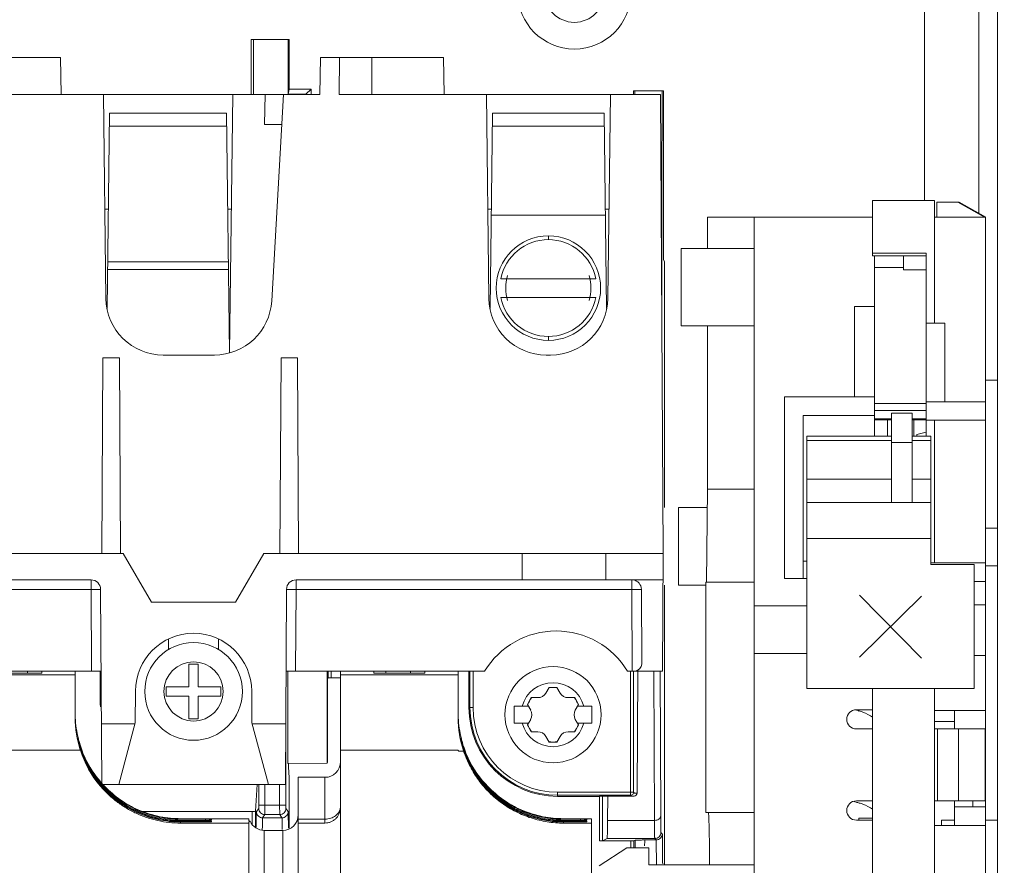
# Model space of a CAD drawing. Units: inches. Extents: x 0 to 213, y 0 to 50.
# Drawn here: x 107 to 111, y 29 to 32 of the extents above; entities that cross this region are included whole.
import ezdxf

# ---------------------------------------------------------------- set-up
doc = ezdxf.new("R2010")
doc.units = ezdxf.units.IN
doc.header["$MEASUREMENT"] = 0
doc.layers.add('CONTINUOUS1', color=7, linetype='Continuous', lineweight=20)
doc.layers.add('DIM', color=2, linetype='Continuous', lineweight=20)
doc.styles.add('RomanS', font='romans.shx')
doc.dimstyles.new('SchneiderElectric Dual Below', dxfattribs={"dimscale": 0, "dimtxt": 0.1, "dimasz": 0.07, "dimexe": 0.0625, "dimexo": 0.0625, "dimgap": 0.04, "dimtad": 0, "dimtih": 1, "dimtoh": 1, "dimrnd": 0.001, "dimzin": 4, "dimdsep": 46, "dimtxsty": 'RomanS', "dimblk": 'SEArrow', "dimcen": 0.09, "dimclrd": 256, "dimclre": 256, "dimclrt": 256, "dimadec": 0, "dimazin": 1, "dimtfac": 1, "dimtofl": 0, "dimtmove": 0, "dimatfit": 3, "dimldrblk": 'SEArrow', "dimfxl": 1, "dimtolj": 1, "dimtzin": 0, "dimlwd": -1, "dimlwe": -1, "dimarcsym": 0})

# ---------------------------------------------------------------- blocks, each defined once
blk = doc.blocks.new('SEArrow')
at = {"linetype": 'ByBlock', "lineweight": -2}
blk.add_lwpolyline([(0, 0, 0, 0.5, 0), (-1, 0, 0.5, 0.5, 0)], format="xyseb", dxfattribs=at)
blk = doc.blocks.new('*D43')
at = {"layer": 'Defpoints', "color": 0, "transparency": 16777216}
for p in [(109.5113, 34.9303), (113.7824, 34.9303), (109.5113, 19.8803)]:
    blk.add_point(p, dxfattribs=at)
at = {"layer": 'DIM', "transparency": 16777216}
for p, q in [((109.7613, 34.9303), (114.0324, 34.9303)), ((113.7824, 34.6503), (113.7824, 27.9265)), ((113.7824, 20.1603), (113.7824, 26.4731)), ((109.7613, 19.8803), (114.0324, 19.8803))]:
    blk.add_line(p, q, dxfattribs=at)
at = {"layer": 'DIM', "transparency": 16777216, "xscale": 0.28, "yscale": 0.28, "zscale": 0.28}
for p, rotation in [((113.7824, 34.9303), 90), ((113.7824, 19.8803), 270)]:
    blk.add_blockref('SEArrow', p, dxfattribs=dict(at, rotation=rotation))
at = {"layer": 'DIM', "transparency": 16777216, "insert": (113.7824, 27.7665), "char_height": 0.4, "attachment_point": 2, "line_spacing_factor": 0.9, "style": 'RomanS'}
blk.add_mtext('\\A1;15.05\\P{\\H0.8x; [382]', dxfattribs=at)
blk = doc.blocks.new('*D41')
at = {"layer": 'Defpoints', "color": 0, "transparency": 16777216}
for p in [(111.8166, 39.1287), (97.5586, 33.7583), (111.8166, 26.0991)]:
    blk.add_point(p, dxfattribs=at)
at = {"layer": 'DIM', "transparency": 16777216}
for p, q in [((97.5586, 34.0083), (97.5586, 39.3787)), ((111.8166, 26.3491), (111.8166, 39.3787)), ((97.8386, 39.1287), (103.7352, 39.1287)), ((111.5366, 39.1287), (105.64, 39.1287))]:
    blk.add_line(p, q, dxfattribs=at)
at = {"layer": 'DIM', "transparency": 16777216, "xscale": 0.28, "yscale": 0.28, "zscale": 0.28, "rotation": 180}
blk.add_blockref('SEArrow', (97.5586, 39.1287), dxfattribs=at)
at = {"layer": 'DIM', "transparency": 16777216, "xscale": 0.28, "yscale": 0.28, "zscale": 0.28}
blk.add_blockref('SEArrow', (111.8166, 39.1287), dxfattribs=at)
at = {"layer": 'DIM', "transparency": 16777216, "insert": (104.6876, 39.6953), "char_height": 0.4, "attachment_point": 2, "line_spacing_factor": 0.9, "style": 'RomanS'}
blk.add_mtext('\\A1;14.26\\P{\\H0.8x; [362]', dxfattribs=at)

msp = doc.modelspace()

# ---------------------------------------------------------------- linework, layer by layer
at = {"layer": 'CONTINUOUS1'}
for p, q in [((110.4512, 31.3989), (110.4512, 34.4453)), ((110.5112, 20.9903), (110.5112, 34.4453)), ((110.2762, 31.4393), (110.2762, 32.9653)), ((108.1032, 31.9593), (108.1032, 31.7813)), ((108.1032, 31.9593), (108.2262, 31.9593)), ((108.1108, 31.7813), (108.1103, 31.9593)), ((108.2221, 31.783), (108.2225, 31.9593)), ((108.2262, 31.9593), (108.2262, 31.7993)), ((107.0909, 31.9013), (107.4876, 31.9013)), ((107.4897, 31.7813), (107.4876, 31.9013)), ((108.3248, 31.7813), (108.3269, 31.9013)), ((108.3269, 31.9013), (108.7236, 31.9013)), ((108.3872, 31.7813), (108.3878, 31.9013)), ((108.4922, 31.7813), (108.4928, 31.9013)), ((108.7257, 31.7813), (108.7236, 31.9013)), ((107.1512, 31.7813), (108.3248, 31.7813)), ((107.6263, 31.7813), (107.6343, 31.124)), ((108.0333, 30.9499), (108.0434, 31.7813)), ((108.1462, 31.6853), (108.1478, 31.7813)), ((108.2079, 31.7813), (108.1693, 31.1157)), ((108.2262, 31.7993), (108.2221, 31.783)), ((108.2221, 31.783), (108.2798, 31.783)), ((108.2262, 31.7993), (108.2962, 31.7993)), ((108.2962, 31.7993), (108.2798, 31.783)), ((108.2798, 31.783), (108.2798, 31.7813)), ((108.2962, 31.7813), (108.2962, 31.7993)), ((108.3872, 31.7813), (109.4244, 31.7813)), ((108.8623, 31.7813), (108.8703, 31.124)), ((109.2624, 31.7813), (109.2544, 31.124)), ((109.3372, 31.7933), (109.3372, 31.7813)), ((109.3372, 31.7933), (109.4337, 31.7933)), ((109.3411, 31.7813), (109.3411, 31.7933)), ((109.4322, 30.3013), (109.4244, 31.7813)), ((109.4283, 31.4691), (109.4297, 31.7933)), ((109.4337, 31.7933), (109.4337, 31.2493)), ((107.6384, 31.0913), (107.6461, 31.7213)), ((108.0236, 31.7213), (107.6461, 31.7213)), ((108.0331, 30.9498), (108.0236, 31.7213)), ((108.8744, 31.0913), (108.8821, 31.7213)), ((109.2426, 31.7213), (108.8821, 31.7213)), ((109.2503, 31.0913), (109.2426, 31.7213)), ((108.2023, 31.6853), (108.1462, 31.6853)), ((108.0241, 31.6793), (107.6456, 31.6793)), ((109.2431, 31.6793), (108.8816, 31.6793)), ((109.426, 31.4691), (109.4283, 31.4691)), ((109.4283, 31.3719), (109.4283, 31.4691)), ((110.3082, 31.4393), (110.1082, 31.4393)), ((110.1082, 31.261), (110.1082, 31.4393)), ((110.3082, 31.0443), (110.3082, 31.4393)), ((110.3877, 31.4343), (110.3156, 31.4343)), ((110.3156, 31.4343), (110.3156, 31.3863)), ((110.4697, 31.3863), (110.3837, 31.4343)), ((110.4737, 31.3863), (110.3877, 31.4343)), ((107.6308, 31.4113), (107.6423, 31.4113)), ((108.0274, 31.4113), (108.0389, 31.4113)), ((108.8668, 31.4113), (108.8783, 31.4113)), ((109.2464, 31.4113), (109.2579, 31.4113)), ((109.2466, 31.3923), (108.8781, 31.3923)), ((109.4265, 31.3719), (109.4283, 31.3719)), ((109.4287, 31.3703), (109.4266, 31.3703)), ((109.4287, 31.3703), (109.4283, 31.3719)), ((109.4287, 31.0973), (109.4287, 31.3703)), ((109.5758, 31.3863), (109.5758, 31.2853)), ((109.5758, 31.3863), (110.1082, 31.3863)), ((109.7262, 23.4743), (109.7262, 31.3863)), ((110.4732, 31.3863), (110.3082, 31.3863)), ((110.4732, 23.4543), (110.4732, 31.3863)), ((109.0622, 31.326), (109.0622, 31.3136)), ((109.7262, 31.2853), (109.4912, 31.2853)), ((109.4912, 31.0353), (109.4912, 31.2853)), ((110.2812, 31.2703), (110.1082, 31.2703)), ((110.2812, 31.2703), (110.2812, 30.6798)), ((107.6402, 31.2417), (108.0295, 31.2417)), ((109.4372, 31.2423), (109.4337, 31.2493)), ((109.4372, 30.5495), (109.4372, 31.2423)), ((110.2812, 31.261), (110.1082, 31.261)), ((110.1142, 30.6798), (110.1142, 31.261)), ((110.2082, 31.2156), (110.2082, 31.2613)), ((110.2812, 31.2608), (110.2082, 31.2608)), ((107.6399, 31.2173), (108.0298, 31.2173)), ((110.2082, 31.2232), (110.1142, 31.2232)), ((110.2082, 31.2156), (110.2812, 31.2156)), ((109.2155, 31.1873), (108.9088, 31.1873)), ((108.9088, 31.1273), (109.2155, 31.1273)), ((109.4283, 31.0957), (109.4287, 31.0973)), ((110.1142, 31.0983), (110.0502, 31.0983)), ((110.0502, 30.8063), (110.0502, 31.0983)), ((109.7262, 31.0353), (109.4912, 31.0353)), ((109.5758, 31.0353), (109.5758, 30.5083)), ((110.2812, 31.0443), (110.3412, 31.0443)), ((110.3412, 31.0443), (110.3412, 30.7903)), ((109.0622, 31.0011), (109.0622, 30.9886)), ((107.6244, 30.932), (107.6211, 30.3013)), ((107.6778, 30.932), (107.6244, 30.932)), ((107.6778, 30.932), (107.6811, 30.3013)), ((107.9843, 30.9413), (107.8193, 30.9413)), ((108.1994, 30.932), (108.1961, 30.3013)), ((108.2528, 30.932), (108.1994, 30.932)), ((108.2528, 30.932), (108.2561, 30.3013)), ((109.0694, 30.9413), (109.0553, 30.9413)), ((110.4732, 30.8598), (110.5112, 30.8598)), ((109.8242, 30.8063), (110.1142, 30.8063)), ((109.8242, 30.2203), (109.8242, 30.8063)), ((110.1142, 30.7852), (110.2812, 30.7852)), ((110.1142, 30.7621), (110.2812, 30.7621)), ((110.2812, 30.7903), (110.4732, 30.7903)), ((110.1142, 30.7463), (109.8842, 30.7463)), ((109.8842, 30.7463), (109.8842, 30.2203)), ((110.1142, 30.736), (110.1692, 30.736)), ((110.1142, 30.732), (110.1692, 30.732)), ((110.1562, 30.732), (110.1562, 30.6798)), ((110.2362, 30.7539), (110.1692, 30.7539)), ((110.1692, 30.4653), (110.1692, 30.7539)), ((110.2362, 30.4653), (110.2362, 30.7539)), ((110.2362, 30.736), (110.2812, 30.736)), ((110.2362, 30.732), (110.2812, 30.732)), ((110.2415, 30.6798), (110.2415, 30.732)), ((110.2812, 30.7313), (110.4732, 30.7313)), ((110.3082, 30.2713), (110.3082, 30.7313)), ((109.8962, 30.6798), (110.1692, 30.6798)), ((109.8962, 30.6653), (109.8962, 30.6798)), ((109.8962, 30.6653), (110.1692, 30.6653)), ((109.8962, 30.6653), (109.8962, 29.8653)), ((110.2362, 30.6798), (110.2962, 30.6798)), ((110.2362, 30.6653), (110.2962, 30.6653)), ((110.2512, 30.6853), (110.2812, 30.6922)), ((110.2512, 30.6798), (110.2512, 30.6853)), ((110.2962, 30.6653), (110.2962, 30.6798)), ((110.2962, 30.2653), (110.2962, 30.6653)), ((110.1692, 30.6595), (110.2362, 30.6595)), ((109.4372, 30.5495), (109.4366, 30.5483)), ((109.4366, 30.5483), (109.4366, 30.4493)), ((109.8962, 30.5408), (110.1692, 30.5408)), ((110.2362, 30.5408), (110.2962, 30.5408)), ((109.5758, 30.5083), (109.573, 30.2083)), ((109.5758, 30.5083), (109.7262, 30.5083)), ((109.5752, 30.4493), (109.4822, 30.4493)), ((109.4822, 30.4493), (109.4822, 30.1993)), ((109.8962, 30.4653), (110.2962, 30.4653)), ((110.4732, 30.3828), (110.5112, 30.3828)), ((109.8962, 30.3493), (110.2962, 30.3493)), ((105.7847, 30.3013), (107.6905, 30.3013)), ((107.6905, 30.3013), (107.7814, 30.1438)), ((108.0529, 30.1438), (108.1438, 30.3013)), ((108.1438, 30.3013), (109.4322, 30.3013)), ((108.9772, 30.3013), (108.9772, 30.2163)), ((109.2472, 30.3013), (109.2472, 30.2163)), ((109.4302, 29.9213), (109.4322, 30.3013)), ((109.8842, 30.2763), (109.8962, 30.2763)), ((110.2962, 30.2713), (110.4732, 30.2713)), ((110.4362, 30.2653), (110.2962, 30.2653)), ((110.4362, 30.2653), (110.4362, 29.8653)), ((110.4732, 30.2613), (110.5112, 30.2613)), ((109.8962, 30.2203), (109.8242, 30.2203)), ((107.5863, 30.2163), (106.8833, 30.2163)), ((107.5863, 30.2163), (107.5863, 30.1855)), ((108.248, 30.1855), (108.248, 30.2163)), ((108.248, 30.2163), (109.3313, 30.2163)), ((109.3313, 30.2163), (109.3359, 30.216)), ((109.3313, 30.216), (109.3313, 30.1855)), ((109.3359, 30.216), (109.4317, 30.216)), ((109.4372, 29.2968), (109.4372, 30.1993)), ((109.5702, 30.1993), (109.4822, 30.1993)), ((109.7262, 30.2083), (109.5702, 30.2083)), ((109.5702, 30.2083), (109.5702, 29.4653)), ((110.4362, 30.2113), (110.4732, 30.2113)), ((106.8833, 30.1855), (107.5863, 30.1855)), ((107.5863, 30.1855), (107.5877, 29.9213)), ((107.5863, 30.1855), (107.6173, 30.1855)), ((107.6206, 29.5557), (107.6173, 30.1855)), ((108.2137, 29.5557), (108.217, 30.1855)), ((108.217, 30.1855), (108.248, 30.1855)), ((108.2466, 29.9213), (108.248, 30.1855)), ((108.248, 30.1855), (109.3313, 30.1855)), ((109.3313, 30.1855), (109.3327, 29.9213)), ((109.3313, 30.1855), (109.3623, 30.1855)), ((109.3636, 29.9437), (109.3623, 30.1855)), ((110.2662, 29.964), (110.0662, 30.1666)), ((110.0662, 29.9666), (110.2662, 30.164)), ((107.7814, 30.1438), (108.0529, 30.1438)), ((109.8962, 30.1323), (109.7262, 30.1323)), ((110.4732, 30.1353), (110.4362, 30.1353)), ((107.8362, 30.0254), (107.8368, 29.9911)), ((107.9981, 30.0254), (107.9975, 29.9911)), ((109.8962, 29.9783), (109.7262, 29.9783)), ((110.4732, 29.9723), (110.4362, 29.9723)), ((107.9022, 29.9443), (107.9022, 29.8713)), ((107.9322, 29.9443), (107.9022, 29.9443)), ((107.9322, 29.8713), (107.9322, 29.9443)), ((106.848, 29.9213), (107.6187, 29.9213)), ((107.5352, 29.9101), (107.1552, 29.9101)), ((107.4272, 29.9155), (107.2632, 29.9155)), ((107.3812, 29.9213), (107.3812, 29.9155)), ((107.4272, 29.9155), (107.4272, 29.9213)), ((107.5352, 29.7722), (107.5352, 29.9213)), ((107.6162, 29.9213), (107.6162, 29.8193)), ((108.8563, 29.9213), (108.2156, 29.9213)), ((108.2219, 29.9213), (108.2219, 29.6238)), ((108.3479, 29.6249), (108.3479, 29.9213)), ((108.3511, 29.9004), (108.3511, 29.9213)), ((108.3611, 29.9005), (108.3611, 29.9213)), ((108.3912, 29.1223), (108.3912, 29.9213)), ((108.7712, 29.9101), (108.3912, 29.9101)), ((108.4992, 29.9155), (108.4992, 29.9213)), ((108.6632, 29.9155), (108.4992, 29.9155)), ((108.5372, 29.9155), (108.5372, 29.9213)), ((108.6172, 29.9213), (108.6172, 29.9155)), ((108.6632, 29.9155), (108.6632, 29.9213)), ((108.7712, 29.7722), (108.7712, 29.9213)), ((108.8057, 29.9213), (108.8057, 29.8043)), ((108.8091, 29.8043), (108.8091, 29.9213)), ((108.8191, 29.8043), (108.8191, 29.9213)), ((109.318, 29.9213), (109.4302, 29.9213)), ((109.3272, 29.9213), (109.3272, 29.5213)), ((109.3372, 29.9213), (109.3372, 29.5313)), ((109.3507, 29.9213), (109.3489, 29.5284)), ((109.4028, 29.9213), (109.4049, 29.4403)), ((109.4228, 29.9213), (109.4249, 29.4544)), ((107.8292, 29.8713), (107.8292, 29.8413)), ((107.9022, 29.8713), (107.8292, 29.8713)), ((108.0052, 29.8713), (107.9322, 29.8713)), ((108.0052, 29.8413), (108.0052, 29.8713)), ((108.3489, 29.6267), (108.3491, 29.8963)), ((108.3491, 29.8963), (108.3511, 29.9004)), ((108.3912, 29.9005), (108.3611, 29.9005)), ((107.7291, 29.7551), (107.7297, 29.8573)), ((107.8292, 29.8413), (107.9022, 29.8413)), ((107.9022, 29.8413), (107.9022, 29.7683)), ((107.9322, 29.7683), (107.9322, 29.8413)), ((107.9322, 29.8413), (108.0052, 29.8413)), ((108.1052, 29.7551), (108.1047, 29.8573)), ((109.0647, 29.8694), (109.0541, 29.8512)), ((109.0897, 29.8694), (109.0647, 29.8694)), ((109.1002, 29.8512), (109.0897, 29.8694)), ((109.8962, 29.8653), (110.4362, 29.8653)), ((110.1082, 29.1803), (110.1082, 29.8653)), ((110.3082, 27.6663), (110.3082, 29.8653)), ((108.9522, 29.8088), (108.9979, 29.8088)), ((108.9522, 29.7538), (108.9522, 29.8088)), ((108.9946, 29.8145), (109.0071, 29.8362)), ((109.0051, 29.7963), (108.9946, 29.8145)), ((109.0071, 29.8362), (109.0281, 29.8362)), ((109.1262, 29.8362), (109.1472, 29.8362)), ((109.1472, 29.8362), (109.1597, 29.8145)), ((109.1597, 29.8145), (109.1492, 29.7963)), ((109.1564, 29.8088), (109.2022, 29.8088)), ((109.2022, 29.8088), (109.2022, 29.7538)), ((108.8057, 29.8043), (108.8191, 29.8043)), ((110.1082, 29.7973), (110.0562, 29.7973)), ((110.0642, 29.7973), (110.0642, 29.7915)), ((110.4732, 29.7943), (110.3082, 29.7943)), ((110.3732, 29.7943), (110.3732, 29.7353)), ((107.7284, 29.7522), (107.6196, 29.7522)), ((107.6757, 29.5557), (107.7291, 29.7551)), ((107.9022, 29.7683), (107.9322, 29.7683)), ((108.1586, 29.5557), (108.1052, 29.7551)), ((108.2147, 29.7522), (108.106, 29.7522)), ((108.215, 29.7522), (108.215, 29.4892)), ((108.9522, 29.7538), (108.9979, 29.7538)), ((109.0051, 29.7663), (108.9946, 29.7481)), ((108.9946, 29.7481), (109.0071, 29.7264)), ((109.1472, 29.7264), (109.1597, 29.7481)), ((109.1597, 29.7481), (109.1492, 29.7663)), ((109.1564, 29.7538), (109.2022, 29.7538)), ((110.3732, 29.7593), (110.3082, 29.7593)), ((109.0071, 29.7264), (109.0281, 29.7264)), ((109.0647, 29.6932), (109.0541, 29.7114)), ((109.1002, 29.7114), (109.0897, 29.6932)), ((109.1262, 29.7264), (109.1472, 29.7264)), ((110.0562, 29.7353), (110.1082, 29.7353)), ((110.3082, 29.7353), (110.4722, 29.7353)), ((110.3182, 29.7353), (110.3182, 29.5033)), ((110.3862, 29.7353), (110.3862, 29.5033)), ((110.4722, 29.7353), (110.4722, 29.5033)), ((107.5442, 29.7059), (107.5442, 29.7031)), ((107.5442, 29.7059), (107.5461, 29.698)), ((107.5448, 29.7004), (107.5442, 29.7031)), ((107.5442, 29.6999), (107.5442, 29.6979)), ((107.5442, 29.6999), (107.5461, 29.692)), ((108.7802, 29.7059), (108.7802, 29.7031)), ((108.7802, 29.7059), (108.7821, 29.698)), ((108.7808, 29.7004), (108.7802, 29.7031)), ((108.7802, 29.6999), (108.7802, 29.6979)), ((108.7802, 29.6999), (108.7821, 29.692)), ((109.0897, 29.6932), (109.0647, 29.6932)), ((107.5518, 29.6667), (107.1552, 29.6667)), ((108.7712, 29.6667), (108.3912, 29.6667)), ((107.5642, 29.6431), (107.5642, 29.6466)), ((107.5642, 29.6379), (107.5642, 29.6405)), ((108.2219, 29.6238), (108.3479, 29.6249)), ((108.2234, 29.6238), (108.2234, 29.612)), ((108.3479, 29.6249), (108.3489, 29.6267)), ((108.8002, 29.6431), (108.8002, 29.6466)), ((108.8002, 29.6379), (108.8002, 29.6405)), ((108.2234, 29.612), (108.2262, 29.5791)), ((107.6206, 29.5557), (108.2137, 29.5557)), ((108.1166, 29.4699), (108.1228, 29.5557)), ((108.1273, 29.4892), (108.1273, 29.5557)), ((108.1473, 29.4892), (108.1473, 29.5557)), ((108.195, 29.5557), (108.195, 29.4892)), ((108.2262, 29.4152), (108.2262, 29.5791)), ((108.2552, 29.5793), (108.3412, 29.5793)), ((108.2552, 29.2228), (108.2552, 29.5793)), ((108.3412, 29.5793), (108.3412, 29.4319)), ((109.0922, 29.5313), (109.3372, 29.5313)), ((109.0922, 29.5179), (109.0922, 29.5313)), ((109.3272, 29.5213), (109.0922, 29.5213)), ((109.3297, 29.5216), (109.3272, 29.5213)), ((109.3301, 29.5184), (109.3272, 29.5213)), ((109.3322, 29.5226), (109.3297, 29.5216)), ((109.3406, 29.5281), (109.3372, 29.5313)), ((109.3489, 29.5284), (109.3406, 29.5281)), ((108.1273, 29.4892), (108.215, 29.4892)), ((108.1273, 29.4792), (108.1273, 29.4892)), ((108.1473, 29.4592), (108.1473, 29.4892)), ((108.195, 29.4892), (108.1951, 29.4592)), ((108.215, 29.4892), (108.2151, 29.4792)), ((109.2272, 29.5179), (109.0922, 29.5179)), ((109.2272, 29.5184), (109.3389, 29.5184)), ((109.2272, 29.5179), (109.2272, 29.3744)), ((109.2372, 29.5184), (109.2372, 29.3744)), ((109.2531, 29.4403), (109.2538, 29.5184)), ((110.0562, 29.5033), (110.1082, 29.5033)), ((110.3082, 29.5033), (110.4722, 29.5033)), ((110.3732, 29.4243), (110.3732, 29.5033)), ((110.4322, 29.5033), (110.4322, 29.4843)), ((108.1066, 29.4693), (107.7487, 29.4693)), ((108.1066, 29.4693), (108.1066, 29.427)), ((108.1166, 29.4699), (108.1166, 29.4176)), ((108.119, 29.4186), (108.1195, 29.4585)), ((108.1199, 29.4688), (108.1273, 29.4792)), ((108.1199, 29.4688), (108.1202, 29.4653)), ((108.1398, 29.4488), (108.1473, 29.4592)), ((108.1473, 29.4592), (108.1951, 29.4592)), ((108.1951, 29.4592), (108.2025, 29.4488)), ((108.2151, 29.4792), (108.2225, 29.4688)), ((108.2225, 29.4688), (108.2221, 29.4653)), ((108.2225, 29.4688), (108.2227, 29.4652)), ((108.2227, 29.4652), (108.2233, 29.4158)), ((109.7262, 29.4653), (109.5702, 29.4653)), ((110.3732, 29.4843), (110.4732, 29.4843)), ((108.0952, 29.4459), (107.8752, 29.4459)), ((107.8752, 29.4459), (107.8752, 29.444)), ((107.8752, 29.444), (107.9552, 29.444)), ((107.8752, 29.4405), (107.9552, 29.4405)), ((107.8752, 29.4405), (107.8752, 29.438)), ((107.8752, 29.438), (107.9552, 29.438)), ((107.8752, 29.4353), (107.9552, 29.4353)), ((107.8752, 29.4353), (107.8752, 29.4317)), ((108.0952, 29.4317), (107.8752, 29.4317)), ((107.9552, 29.4405), (107.9552, 29.444)), ((107.9552, 29.4353), (107.9552, 29.438)), ((107.9752, 29.4408), (107.9752, 29.4437)), ((107.9752, 29.4357), (107.9752, 29.4376)), ((108.0952, 29.4393), (108.0952, 29.4459)), ((108.096, 29.4388), (108.0952, 29.4393)), ((108.0952, 29.2053), (108.0952, 29.4353)), ((108.2025, 29.4488), (108.1398, 29.4488)), ((108.2552, 29.4445), (108.3412, 29.4445)), ((108.2552, 29.4319), (108.3412, 29.4319)), ((109.1112, 29.4459), (109.2012, 29.4459)), ((109.1112, 29.4459), (109.1112, 29.444)), ((109.1112, 29.444), (109.1662, 29.444)), ((109.1112, 29.4405), (109.1662, 29.4405)), ((109.1112, 29.4405), (109.1112, 29.438)), ((109.1112, 29.438), (109.1662, 29.438)), ((109.1112, 29.4353), (109.1662, 29.4353)), ((109.1112, 29.4353), (109.1112, 29.4317)), ((109.2012, 29.4317), (109.1112, 29.4317)), ((109.1662, 29.4405), (109.1662, 29.444)), ((109.1662, 29.4353), (109.1662, 29.438)), ((109.1862, 29.4408), (109.1862, 29.4437)), ((109.1862, 29.4357), (109.1862, 29.4376)), ((109.2012, 28.9317), (109.2012, 29.4459)), ((109.2531, 29.4403), (109.4049, 29.4403)), ((110.1082, 29.4413), (110.0562, 29.4413)), ((110.1082, 29.4479), (110.0642, 29.4479)), ((110.0642, 29.4479), (110.0642, 29.4413)), ((110.3312, 29.4413), (110.3732, 29.4413)), ((110.3312, 29.4413), (110.3312, 29.4243)), ((110.4732, 29.4413), (110.5112, 29.4413)), ((108.1391, 29.4116), (108.1392, 29.4196)), ((108.1391, 29.4098), (108.1391, 29.4116)), ((108.1452, 29.4083), (108.2052, 29.4083)), ((108.1452, 28.6654), (108.1452, 29.4083)), ((108.2052, 28.6654), (108.2052, 29.4083)), ((109.4254, 29.4017), (109.4298, 29.3973)), ((110.4732, 29.4243), (110.3082, 29.4243)), ((109.3281, 29.3744), (109.2272, 29.3744)), ((109.2372, 29.3744), (109.2519, 29.3817)), ((109.2519, 29.3817), (109.4054, 29.3817)), ((109.3281, 29.3744), (109.3281, 29.3523)), ((109.3381, 29.3744), (109.3425, 29.3766)), ((109.3381, 29.3744), (109.3381, 29.3523)), ((109.3739, 29.3773), (109.4098, 29.3773)), ((109.4054, 29.3817), (109.4098, 29.3773)), ((109.3152, 29.3523), (109.2262, 29.2943)), ((109.3862, 29.3523), (109.3152, 29.3523)), ((109.3862, 29.2968), (109.3862, 29.3523)), ((109.3862, 29.2968), (109.7262, 29.2968))]:
    msp.add_line(p, q, dxfattribs=at)
for centre, radius in [((109.1462, 32.1113), 0.183), ((109.1462, 32.1113), 0.097), ((109.0622, 31.1573), 0.1687), ((107.9172, 29.8563), 0.1575), ((107.9172, 29.8563), 0.0955), ((109.0772, 29.7813), 0.1552)]:
    msp.add_circle(centre, radius, dxfattribs=at)
for centre, radius, start, end in [((109.0622, 31.1573), 0.1562, 11.0695, 168.9305), ((109.0622, 31.1573), 0.1375, 162.8583, 197.1319), ((109.0622, 31.1573), 0.1375, 342.8583, 17.132), ((107.8193, 31.1263), 0.185, 180.7, 270), ((109.0553, 31.1263), 0.185, 180.7, 270), ((109.0622, 31.1573), 0.1562, 191.0695, 348.9305), ((109.0694, 31.1263), 0.185, 270, 359.3), ((107.5863, 30.1853), 0.031, 0.3, 90), ((108.248, 30.1853), 0.031, 90, 179.7), ((109.3313, 30.1853), 0.031, 0.3, 81.5316), ((107.9172, 29.8563), 0.1875, 0.3, 179.7), ((109.0872, 29.7813), 0.27, 31.2329, 148.7671), ((109.0772, 29.7813), 0.1032, 15.4468, 164.5532), ((109.0281, 29.8662), 0.03, 270, 330), ((109.0772, 29.7813), 0.0881, 81.4754, 98.5246), ((109.1262, 29.8662), 0.03, 210, 270), ((107.8662, 29.8193), 0.25, 180, 182.8591), ((109.0772, 29.7813), 0.0881, 141.4754, 158.5246), ((109.0772, 29.7813), 0.0881, 21.4754, 38.5246), ((109.0922, 29.8043), 0.2864, 180, 270), ((109.0922, 29.8043), 0.283, 180, 270), ((109.0922, 29.8043), 0.273, 180, 270), ((108.9791, 29.7813), 0.03, 330, 30), ((109.1752, 29.7813), 0.03, 150, 210), ((110.0562, 29.7663), 0.031, 90, 270), ((110.0074, 29.6035), 0.1989, 75.7511, 76.8459), ((110.0087, 29.6086), 0.1937, 72.8768, 75.7551), ((107.8767, 29.7719), 0.3416, 179.9655, 197.9481), ((107.8754, 29.7859), 0.3402, 182.2365, 194.0897), ((109.1126, 29.7719), 0.3415, 179.9636, 198.5161), ((109.1114, 29.7859), 0.3402, 182.2365, 194.0897), ((109.0772, 29.7813), 0.1032, 195.4468, 344.5532), ((109.0772, 29.7813), 0.0881, 201.4754, 218.5246), ((109.0772, 29.7813), 0.0881, 321.4754, 338.5246), ((109.0281, 29.6964), 0.03, 30, 90), ((109.1262, 29.6964), 0.03, 90, 150), ((107.8563, 29.775), 0.3203, 193.4727, 194.4453), ((107.875, 29.7858), 0.3398, 194.0981, 194.963), ((107.8815, 29.7863), 0.3467, 194.7385, 195.9174), ((107.8703, 29.7786), 0.3348, 194.4463, 195.689), ((107.8777, 29.7792), 0.3429, 194.7306, 203.8521), ((107.8751, 29.7858), 0.3399, 194.9625, 204.5445), ((107.8775, 29.7852), 0.3427, 195.9203, 203.8542), ((107.8721, 29.7791), 0.3366, 195.6801, 203.8322), ((109.0923, 29.775), 0.3203, 193.4726, 194.4453), ((109.111, 29.7858), 0.3398, 194.098, 194.9629), ((109.1175, 29.7863), 0.3467, 194.7385, 195.9173), ((109.1063, 29.7786), 0.3348, 194.4462, 195.6889), ((109.1137, 29.7792), 0.3429, 194.7305, 203.8521), ((109.1111, 29.7858), 0.3399, 194.9624, 204.5445), ((109.1135, 29.7852), 0.3427, 195.9202, 203.8542), ((109.1081, 29.7791), 0.3366, 195.68, 203.8321), ((109.0772, 29.7813), 0.0881, 261.4754, 278.5246), ((107.8751, 29.7717), 0.3399, 197.9924, 220.3203), ((107.8739, 29.7834), 0.3386, 203.8393, 204.3597), ((107.874, 29.78), 0.3387, 203.8394, 204.6022), ((107.8738, 29.7774), 0.3386, 203.8393, 204.2291), ((107.8751, 29.7753), 0.34, 203.8403, 220.7888), ((107.8751, 29.778), 0.34, 204.2284, 220.6706), ((107.8743, 29.7836), 0.3391, 204.3598, 205.1226), ((107.8752, 29.7859), 0.3401, 204.5481, 205.2656), ((107.8751, 29.7805), 0.34, 204.5999, 220.6676), ((107.8751, 29.784), 0.3399, 205.1187, 220.6633), ((107.875, 29.7858), 0.3398, 205.2588, 220.7329), ((108.3412, 29.6293), 0.05, 270, 0), ((109.1099, 29.7834), 0.3386, 203.8393, 204.3597), ((109.11, 29.78), 0.3387, 203.8393, 204.6021), ((109.1098, 29.7774), 0.3386, 203.8392, 204.229), ((109.1103, 29.7836), 0.3391, 204.3598, 205.1226), ((109.1112, 29.7859), 0.3401, 204.548, 205.2656), ((109.1111, 29.7804), 0.3399, 204.5989, 223.6037), ((109.1111, 29.7858), 0.3399, 205.2596, 224.261), ((107.875, 29.7839), 0.3398, 220.6629, 221.8756), ((107.875, 29.7804), 0.3398, 220.6676, 221.4348), ((107.875, 29.7779), 0.3399, 220.6709, 221.119), ((107.8754, 29.786), 0.3403, 220.7286, 222.2693), ((107.875, 29.7778), 0.3398, 221.119, 221.498), ((107.8749, 29.7803), 0.3396, 221.4348, 222.0837), ((107.8747, 29.7836), 0.3395, 221.8756, 222.9018), ((107.8748, 29.7802), 0.3395, 222.0838, 223.6065), ((107.8749, 29.7856), 0.3396, 222.9464, 224.2591), ((107.8751, 29.7805), 0.34, 223.6066, 224.8605), ((107.8745, 29.7853), 0.3391, 224.2593, 225.5018), ((109.1111, 29.7805), 0.34, 223.6056, 224.8613), ((109.1105, 29.7853), 0.3391, 224.2583, 225.5026), ((110.0562, 29.4723), 0.031, 90, 270), ((110.0067, 29.3037), 0.2016, 76.0573, 78.2122), ((110.0085, 29.3108), 0.1942, 72.8805, 76.0562), ((108.2052, 29.4583), 0.05, 270, 0), ((108.1452, 29.4583), 0.05, 204.7618, 270), ((113.305, 29.2885), 3.9635, 178.7265, 179.0584)]:
    msp.add_arc(centre, radius, start, end, dxfattribs=at)
for centre, major_axis, ratio, start_param, end_param in [((107.9843, 31.1263), (0.1844, 0.0182), 0.998591, -1.669145, -0.155937), ((109.3326, 29.9437), (0.031, -0.0002), 0.759389, -1.244335, 0.009431), ((108.3611, 29.9004), (0.01, 0), 0.008727, 1.570796, 3.137229), ((109.3389, 29.5284), (0.0071, 0.00707), 0.995646, -2.356194, -0.785398), ((108.1066, 29.4699), (0.01, 0), 0.060976, -1.570796, -0.004363), ((109.5788, 28.8613), (0, 0.604), 0.009042, -0.760706, 0), ((109.2519, 29.5817), (0, 0.2), 0.008727, -3.137229, -2.356194), ((109.2272, 29.3744), (0.01, 0), 0.004363, -1.570796, -0.008727), ((109.3281, 29.3744), (0.01, 0), 0.004363, -1.570796, -0.008727)]:
    msp.add_ellipse(centre, major_axis=major_axis, ratio=ratio, start_param=start_param, end_param=end_param, dxfattribs=at)
for points, knots in [([(110.0657, 29.7937), (110.0697, 29.7925), (110.0847, 29.7873), (110.0991, 29.78), (110.1088, 29.7734)], [0, 0, 0, 0, 0.260663, 1, 1, 1, 1]), ([(107.5642, 29.6379), (107.563, 29.6405), (107.5607, 29.6458), (107.5576, 29.6538), (107.5547, 29.6618), (107.5524, 29.6685), (107.5507, 29.6738), (107.5495, 29.6778), (107.5483, 29.6817), (107.5474, 29.6849), (107.5467, 29.6875), (107.5462, 29.6894), (107.5458, 29.6912), (107.5453, 29.693), (107.545, 29.6944), (107.5447, 29.6955), (107.5445, 29.6962), (107.5444, 29.6969), (107.5443, 29.6973), (107.5442, 29.6976), (107.5442, 29.6978), (107.5442, 29.6979), (107.5442, 29.6979), (107.5442, 29.6979)], [0, 0, 0, 0, 0.135769, 0.271139, 0.405703, 0.53906, 0.605121, 0.67063, 0.73541, 0.79916, 0.830486, 0.861296, 0.891408, 0.920475, 0.947924, 0.960752, 0.972662, 0.983164, 0.991732, 0.995074, 0.99764, 0.999319, 1, 1, 1, 1]), ([(108.8002, 29.6379), (108.799, 29.6405), (108.7967, 29.6458), (108.7936, 29.6538), (108.7907, 29.6618), (108.7884, 29.6685), (108.7867, 29.6738), (108.7855, 29.6778), (108.7843, 29.6817), (108.7834, 29.6849), (108.7827, 29.6875), (108.7822, 29.6894), (108.7818, 29.6912), (108.7813, 29.693), (108.781, 29.6944), (108.7807, 29.6955), (108.7805, 29.6962), (108.7804, 29.6969), (108.7803, 29.6973), (108.7802, 29.6976), (108.7802, 29.6978), (108.7802, 29.6979), (108.7802, 29.6979), (108.7802, 29.6979)], [0, 0, 0, 0, 0.135769, 0.271139, 0.405703, 0.53906, 0.605121, 0.670629, 0.735409, 0.79916, 0.830486, 0.861295, 0.891408, 0.920475, 0.947923, 0.960751, 0.972662, 0.983164, 0.991732, 0.995074, 0.99764, 0.999319, 1, 1, 1, 1]), ([(108.7888, 29.6635), (108.788, 29.6635), (108.7864, 29.6635), (108.7844, 29.6635), (108.7828, 29.6635), (108.7815, 29.6635), (108.7803, 29.6635), (108.7791, 29.6635), (108.7779, 29.6636), (108.7767, 29.6635), (108.7756, 29.6634), (108.7748, 29.6633), (108.7742, 29.6633), (108.7736, 29.6633), (108.7729, 29.6636), (108.7721, 29.6644), (108.7715, 29.6655), (108.7713, 29.6663), (108.7712, 29.6667)], [0, 0, 0, 0, 0.124144, 0.248181, 0.310333, 0.372638, 0.434694, 0.496085, 0.557469, 0.620589, 0.686605, 0.719184, 0.750403, 0.779989, 0.808613, 0.86859, 0.934537, 1, 1, 1, 1]), ([(109.1112, 29.4317), (109.0935, 29.4317), (109.0582, 29.4345), (109.0065, 29.4468), (108.9573, 29.467), (108.9118, 29.4946), (108.8712, 29.5289), (108.8364, 29.569), (108.8083, 29.6141), (108.7944, 29.6468), (108.7888, 29.6635)], [0, 0, 0, 0, 0.125, 0.250018, 0.375017, 0.500021, 0.625021, 0.750012, 0.875016, 1, 1, 1, 1]), ([(108.8002, 29.6379), (108.8068, 29.623), (108.8222, 29.594), (108.8512, 29.5543), (108.8857, 29.5192), (108.9249, 29.4895), (108.968, 29.4657), (109.014, 29.4483), (109.0621, 29.4377), (109.0948, 29.4353), (109.1112, 29.4353)], [0, 0, 0, 0, 0.124985, 0.249989, 0.374981, 0.499982, 0.624985, 0.749984, 0.875, 1, 1, 1, 1]), ([(108.8011, 29.6384), (108.8078, 29.6236), (108.8232, 29.5949), (108.8524, 29.5556), (108.8868, 29.5209), (108.9259, 29.4915), (108.9688, 29.4679), (109.0146, 29.4508), (109.0624, 29.4403), (109.0949, 29.438), (109.1112, 29.438)], [0, 0, 0, 0, 0.124993, 0.249994, 0.374985, 0.499985, 0.624987, 0.749986, 0.875001, 1, 1, 1, 1]), ([(108.8033, 29.6397), (108.8101, 29.6252), (108.8258, 29.597), (108.855, 29.5587), (108.8894, 29.5248), (108.9282, 29.4961), (108.9706, 29.4732), (109.0159, 29.4564), (109.063, 29.4463), (109.0951, 29.444), (109.1112, 29.444)], [0, 0, 0, 0, 0.125007, 0.250001, 0.374993, 0.499991, 0.624992, 0.749988, 0.875003, 1, 1, 1, 1]), ([(107.6177, 29.5532), (107.6257, 29.544), (107.6426, 29.5265), (107.6706, 29.503), (107.7009, 29.4826), (107.7333, 29.4656), (107.7673, 29.4522), (107.8026, 29.4425), (107.8386, 29.4367), (107.863, 29.4353), (107.8752, 29.4353)], [0, 0, 0, 0, 0.124988, 0.249987, 0.374986, 0.499988, 0.624987, 0.749982, 0.875021, 1, 1, 1, 1]), ([(107.6205, 29.5527), (107.6363, 29.5348), (107.672, 29.5022), (107.7344, 29.4657), (107.8032, 29.4431), (107.8512, 29.438), (107.8752, 29.438)], [0, 0, 0, 0, 0.249989, 0.499989, 0.749982, 1, 1, 1, 1]), ([(107.6261, 29.5526), (107.634, 29.544), (107.6507, 29.5278), (107.6782, 29.5061), (107.7077, 29.4874), (107.7391, 29.4718), (107.7718, 29.4595), (107.8056, 29.4506), (107.8402, 29.4452), (107.8635, 29.444), (107.8752, 29.444)], [0, 0, 0, 0, 0.124993, 0.249991, 0.374989, 0.499991, 0.624988, 0.749984, 0.875025, 1, 1, 1, 1]), ([(107.8752, 29.4317), (107.8629, 29.4317), (107.8383, 29.4331), (107.8019, 29.439), (107.7663, 29.4489), (107.732, 29.4626), (107.6994, 29.4799), (107.6689, 29.5006), (107.6408, 29.5245), (107.6238, 29.5424), (107.6159, 29.5517)], [0, 0, 0, 0, 0.124967, 0.250017, 0.375014, 0.500008, 0.625011, 0.750008, 0.875005, 1, 1, 1, 1]), ([(107.6341, 29.5407), (107.642, 29.5328), (107.6585, 29.5177), (107.6854, 29.4977), (107.7141, 29.4804), (107.7545, 29.4613), (107.8082, 29.4449), (107.8529, 29.4405), (107.8752, 29.4405)], [0, 0, 0, 0, 0.125072, 0.250145, 0.375218, 0.500296, 0.750137, 1, 1, 1, 1]), ([(107.6368, 29.5434), (107.6525, 29.528), (107.6869, 29.5001), (107.7456, 29.4692), (107.8091, 29.4502), (107.8532, 29.4459), (107.8752, 29.4459)], [0, 0, 0, 0, 0.249992, 0.49999, 0.749995, 1, 1, 1, 1]), ([(108.8701, 29.5407), (108.878, 29.5328), (108.8945, 29.5177), (108.9214, 29.4977), (108.9501, 29.4804), (108.9905, 29.4613), (109.0442, 29.4449), (109.0889, 29.4405), (109.1112, 29.4405)], [0, 0, 0, 0, 0.125072, 0.250145, 0.375218, 0.500296, 0.750137, 1, 1, 1, 1]), ([(108.8728, 29.5434), (108.8885, 29.528), (108.9229, 29.5001), (108.9816, 29.4692), (109.0451, 29.4502), (109.0892, 29.4459), (109.1112, 29.4459)], [0, 0, 0, 0, 0.249992, 0.49999, 0.749995, 1, 1, 1, 1]), ([(109.3372, 29.5313), (109.3372, 29.5295), (109.3363, 29.526), (109.3337, 29.5235), (109.3322, 29.5226)], [0, 0, 0, 0, 0.499999, 1, 1, 1, 1]), ([(110.0657, 29.4964), (110.0697, 29.4952), (110.0847, 29.49), (110.0991, 29.4828), (110.1088, 29.4762)], [0, 0, 0, 0, 0.260663, 1, 1, 1, 1]), ([(108.1195, 29.4585), (108.1195, 29.4601), (108.1195, 29.4624), (108.1196, 29.4652), (108.1196, 29.4665), (108.1197, 29.4673), (108.1197, 29.4678), (108.1197, 29.4682), (108.1197, 29.4685), (108.1198, 29.4687), (108.1198, 29.4688), (108.1198, 29.4688), (108.1198, 29.4689), (108.1198, 29.4689), (108.1198, 29.4689), (108.1198, 29.4689), (108.1198, 29.4688), (108.1199, 29.4688)], [0, 0, 0, 0, 0.466905, 0.645273, 0.786633, 0.843385, 0.89083, 0.928962, 0.957779, 0.968698, 0.977295, 0.983585, 0.987602, 0.989514, 0.990966, 0.994357, 1, 1, 1, 1]), ([(108.1202, 29.4653), (108.1206, 29.4631), (108.1222, 29.4586), (108.1267, 29.4532), (108.1329, 29.4496), (108.1375, 29.4488), (108.1398, 29.4488)], [0, 0, 0, 0, 0.250256, 0.500091, 0.750134, 1, 1, 1, 1]), ([(108.1273, 29.4792), (108.1273, 29.4766), (108.1283, 29.4713), (108.1327, 29.4646), (108.1394, 29.4602), (108.1447, 29.4592), (108.1473, 29.4592)], [0, 0, 0, 0, 0.249743, 0.499999, 0.750255, 1, 1, 1, 1]), ([(108.2151, 29.4792), (108.2151, 29.4766), (108.214, 29.4713), (108.2096, 29.4646), (108.2029, 29.4602), (108.1977, 29.4592), (108.1951, 29.4592)], [0, 0, 0, 0, 0.249743, 0.499999, 0.750255, 1, 1, 1, 1]), ([(108.2221, 29.4653), (108.2217, 29.463), (108.2201, 29.4586), (108.2156, 29.4532), (108.2094, 29.4496), (108.2048, 29.4488), (108.2025, 29.4488)], [0, 0, 0, 0, 0.250256, 0.500091, 0.750134, 1, 1, 1, 1]), ([(108.3412, 29.4445), (108.3443, 29.4445), (108.3506, 29.445), (108.3626, 29.4477), (108.3735, 29.4531), (108.382, 29.4608), (108.3869, 29.4674), (108.39, 29.4746), (108.391, 29.4797), (108.3911, 29.4822)], [0, 0, 0, 0, 0.138477, 0.275369, 0.536051, 0.659027, 0.776569, 0.889719, 1, 1, 1, 1]), ([(108.3912, 29.4819), (108.3912, 29.4786), (108.3905, 29.4721), (108.3876, 29.4626), (108.383, 29.4539), (108.3767, 29.4463), (108.3691, 29.44), (108.3604, 29.4354), (108.351, 29.4325), (108.3444, 29.4319), (108.3412, 29.4319)], [0, 0, 0, 0, 0.124963, 0.250021, 0.374995, 0.5, 0.625005, 0.749979, 0.875037, 1, 1, 1, 1]), ([(107.9552, 29.444), (107.9565, 29.444), (107.959, 29.444), (107.9627, 29.444), (107.9656, 29.444), (107.9678, 29.4439), (107.9693, 29.4439), (107.9706, 29.4439), (107.9717, 29.4439), (107.9727, 29.4438), (107.9736, 29.4438), (107.9742, 29.4438), (107.9745, 29.4437), (107.9748, 29.4437), (107.9749, 29.4437), (107.975, 29.4437), (107.9751, 29.4437), (107.9752, 29.4437), (107.9752, 29.4437)], [0, 0, 0, 0, 0.194557, 0.382429, 0.555276, 0.634023, 0.706658, 0.77247, 0.830885, 0.881362, 0.923364, 0.956411, 0.9695, 0.980272, 0.988706, 0.994788, 0.998516, 1, 1, 1, 1]), ([(107.9752, 29.4408), (107.9752, 29.4408), (107.9751, 29.4408), (107.975, 29.4408), (107.9749, 29.4408), (107.9748, 29.4408), (107.9745, 29.4408), (107.9742, 29.4407), (107.9736, 29.4407), (107.9727, 29.4407), (107.9717, 29.4406), (107.9706, 29.4406), (107.9693, 29.4406), (107.9678, 29.4406), (107.9656, 29.4405), (107.9627, 29.4405), (107.959, 29.4405), (107.9565, 29.4405), (107.9552, 29.4405)], [0, 0, 0, 0, 0.001484, 0.005212, 0.011294, 0.019728, 0.0305, 0.043589, 0.076636, 0.118638, 0.169115, 0.22753, 0.293342, 0.365977, 0.444724, 0.617571, 0.805443, 1, 1, 1, 1]), ([(107.9552, 29.438), (107.9565, 29.438), (107.959, 29.438), (107.9627, 29.438), (107.9656, 29.4379), (107.9678, 29.4379), (107.9693, 29.4379), (107.9706, 29.4379), (107.9717, 29.4378), (107.9727, 29.4378), (107.9736, 29.4378), (107.9742, 29.4377), (107.9745, 29.4377), (107.9748, 29.4377), (107.9749, 29.4377), (107.975, 29.4377), (107.9751, 29.4377), (107.9752, 29.4376), (107.9752, 29.4376)], [0, 0, 0, 0, 0.194557, 0.382429, 0.555276, 0.634023, 0.706658, 0.77247, 0.830885, 0.881362, 0.923364, 0.956411, 0.9695, 0.980272, 0.988706, 0.994788, 0.998516, 1, 1, 1, 1]), ([(107.9752, 29.4357), (107.9752, 29.4357), (107.9751, 29.4357), (107.975, 29.4357), (107.9749, 29.4356), (107.9748, 29.4356), (107.9745, 29.4356), (107.9742, 29.4356), (107.9736, 29.4356), (107.9727, 29.4355), (107.9717, 29.4355), (107.9706, 29.4355), (107.9693, 29.4354), (107.9678, 29.4354), (107.9656, 29.4354), (107.9627, 29.4354), (107.959, 29.4354), (107.9565, 29.4353), (107.9552, 29.4353)], [0, 0, 0, 0, 0.001484, 0.005212, 0.011294, 0.019728, 0.0305, 0.043589, 0.076636, 0.118638, 0.169115, 0.22753, 0.293342, 0.365977, 0.444724, 0.617571, 0.805443, 1, 1, 1, 1]), ([(108.0952, 29.4353), (108.0952, 29.4353), (108.0952, 29.4355), (108.0955, 29.4356), (108.0961, 29.4358), (108.0969, 29.4361), (108.0978, 29.4363), (108.0985, 29.4365), (108.099, 29.4367), (108.0993, 29.4369), (108.0995, 29.437), (108.0997, 29.4371), (108.0998, 29.4373), (108.0998, 29.4374), (108.0997, 29.4374)], [0, 0, 0, 0, 0.028126, 0.07115, 0.202283, 0.37303, 0.554796, 0.724005, 0.797299, 0.859732, 0.909376, 0.946633, 0.974589, 1, 1, 1, 1]), ([(108.0997, 29.4374), (108.0997, 29.4375), (108.0996, 29.4376), (108.0991, 29.4379), (108.0983, 29.4381), (108.0972, 29.4385), (108.0964, 29.4387), (108.096, 29.4388)], [0, 0, 0, 0, 0.057121, 0.141529, 0.391095, 0.700214, 1, 1, 1, 1]), ([(108.1392, 29.4196), (108.1392, 29.4218), (108.1393, 29.426), (108.1393, 29.4319), (108.1394, 29.4369), (108.1395, 29.4405), (108.1395, 29.443), (108.1396, 29.4445), (108.1396, 29.4458), (108.1396, 29.4468), (108.1397, 29.4477), (108.1397, 29.4482), (108.1397, 29.4486), (108.1398, 29.4487), (108.1398, 29.4488), (108.1398, 29.4489), (108.1398, 29.4489)], [0, 0, 0, 0, 0.228807, 0.428886, 0.599654, 0.740625, 0.799807, 0.851396, 0.895354, 0.931653, 0.960269, 0.981185, 0.988756, 0.994403, 0.998137, 1, 1, 1, 1]), ([(108.2025, 29.4489), (108.2025, 29.4489), (108.2025, 29.4488), (108.2025, 29.4487), (108.2026, 29.4485), (108.2026, 29.4482), (108.2026, 29.4478), (108.2026, 29.4472), (108.2027, 29.4463), (108.2027, 29.4449), (108.2028, 29.4432), (108.2028, 29.4412), (108.2029, 29.4389), (108.2029, 29.4364), (108.203, 29.4324), (108.203, 29.4267), (108.2031, 29.419), (108.2032, 29.4135), (108.2032, 29.4106)], [0, 0, 0, 0, 0.001566, 0.005031, 0.010439, 0.017801, 0.027117, 0.038388, 0.066781, 0.102961, 0.146897, 0.198544, 0.257855, 0.324779, 0.399248, 0.570523, 0.771038, 1, 1, 1, 1]), ([(109.1662, 29.444), (109.1675, 29.444), (109.17, 29.444), (109.1737, 29.444), (109.1766, 29.444), (109.1788, 29.4439), (109.1803, 29.4439), (109.1816, 29.4439), (109.1827, 29.4439), (109.1837, 29.4438), (109.1846, 29.4438), (109.1852, 29.4438), (109.1855, 29.4437), (109.1858, 29.4437), (109.1859, 29.4437), (109.186, 29.4437), (109.1861, 29.4437), (109.1862, 29.4437), (109.1862, 29.4437)], [0, 0, 0, 0, 0.194557, 0.382429, 0.555276, 0.634023, 0.706658, 0.77247, 0.830885, 0.881362, 0.923364, 0.956411, 0.9695, 0.980272, 0.988706, 0.994788, 0.998516, 1, 1, 1, 1]), ([(109.1862, 29.4408), (109.1862, 29.4408), (109.1861, 29.4408), (109.186, 29.4408), (109.1859, 29.4408), (109.1858, 29.4408), (109.1855, 29.4408), (109.1852, 29.4407), (109.1846, 29.4407), (109.1837, 29.4407), (109.1827, 29.4406), (109.1816, 29.4406), (109.1803, 29.4406), (109.1788, 29.4406), (109.1766, 29.4405), (109.1737, 29.4405), (109.17, 29.4405), (109.1675, 29.4405), (109.1662, 29.4405)], [0, 0, 0, 0, 0.001484, 0.005212, 0.011294, 0.019728, 0.0305, 0.043589, 0.076636, 0.118638, 0.169115, 0.22753, 0.293342, 0.365977, 0.444724, 0.617571, 0.805443, 1, 1, 1, 1]), ([(109.1662, 29.438), (109.1675, 29.438), (109.17, 29.438), (109.1737, 29.438), (109.1766, 29.4379), (109.1788, 29.4379), (109.1803, 29.4379), (109.1816, 29.4379), (109.1827, 29.4378), (109.1837, 29.4378), (109.1846, 29.4378), (109.1852, 29.4377), (109.1855, 29.4377), (109.1858, 29.4377), (109.1859, 29.4377), (109.186, 29.4377), (109.1861, 29.4377), (109.1862, 29.4376), (109.1862, 29.4376)], [0, 0, 0, 0, 0.194557, 0.382429, 0.555276, 0.634023, 0.706658, 0.77247, 0.830885, 0.881362, 0.923364, 0.956411, 0.9695, 0.980272, 0.988706, 0.994788, 0.998516, 1, 1, 1, 1]), ([(109.1862, 29.4357), (109.1862, 29.4357), (109.1861, 29.4357), (109.186, 29.4357), (109.1859, 29.4356), (109.1858, 29.4356), (109.1855, 29.4356), (109.1852, 29.4356), (109.1846, 29.4356), (109.1837, 29.4355), (109.1827, 29.4355), (109.1816, 29.4355), (109.1803, 29.4354), (109.1788, 29.4354), (109.1766, 29.4354), (109.1737, 29.4354), (109.17, 29.4354), (109.1675, 29.4353), (109.1662, 29.4353)], [0, 0, 0, 0, 0.001484, 0.005212, 0.011294, 0.019728, 0.0305, 0.043589, 0.076636, 0.118638, 0.169115, 0.22753, 0.293342, 0.365977, 0.444724, 0.617571, 0.805443, 1, 1, 1, 1]), ([(109.4249, 29.4544), (109.4249, 29.4535), (109.4246, 29.4516), (109.4234, 29.4489), (109.4215, 29.4465), (109.418, 29.4435), (109.4124, 29.441), (109.4074, 29.4403), (109.4049, 29.4403)], [0, 0, 0, 0, 0.102914, 0.210434, 0.324524, 0.44652, 0.713453, 1, 1, 1, 1]), ([(109.4049, 29.4403), (109.4049, 29.4359), (109.4049, 29.4277), (109.405, 29.4161), (109.405, 29.4074), (109.4051, 29.4012), (109.4051, 29.3973), (109.4052, 29.3937), (109.4052, 29.3906), (109.4052, 29.388), (109.4053, 29.3858), (109.4053, 29.3843), (109.4053, 29.3833), (109.4053, 29.3828), (109.4054, 29.3824), (109.4054, 29.382), (109.4054, 29.3818), (109.4054, 29.3817), (109.4054, 29.3817)], [0, 0, 0, 0, 0.223772, 0.422461, 0.594124, 0.669314, 0.737159, 0.797493, 0.850181, 0.895092, 0.932123, 0.961188, 0.972706, 0.982208, 0.989689, 0.995146, 0.998579, 1, 1, 1, 1]), ([(109.4249, 29.4544), (109.4249, 29.4505), (109.4249, 29.4431), (109.425, 29.4326), (109.425, 29.4248), (109.4251, 29.4193), (109.4251, 29.4157), (109.4252, 29.4125), (109.4252, 29.4097), (109.4252, 29.4074), (109.4253, 29.4054), (109.4253, 29.4041), (109.4253, 29.4032), (109.4253, 29.4027), (109.4254, 29.4023), (109.4254, 29.402), (109.4254, 29.4018), (109.4254, 29.4017), (109.4254, 29.4017)], [0, 0, 0, 0, 0.223767, 0.422451, 0.59411, 0.669299, 0.737142, 0.797475, 0.850163, 0.895073, 0.932105, 0.96117, 0.972689, 0.982191, 0.989673, 0.995133, 0.99857, 1, 1, 1, 1]), ([(109.4254, 29.4017), (109.4254, 29.3991), (109.4244, 29.3939), (109.4199, 29.3872), (109.4133, 29.3828), (109.408, 29.3817), (109.4054, 29.3817)], [0, 0, 0, 0, 0.249744, 0.5, 0.750256, 1, 1, 1, 1]), ([(109.4298, 29.3973), (109.4298, 29.3947), (109.4288, 29.3894), (109.4244, 29.3828), (109.4177, 29.3783), (109.4124, 29.3773), (109.4098, 29.3773)], [0, 0, 0, 0, 0.249746, 0.5, 0.750256, 1, 1, 1, 1]), ([(109.4298, 29.3973), (109.4299, 29.3972), (109.4299, 29.397), (109.4299, 29.3967), (109.43, 29.3961), (109.43, 29.3954), (109.4301, 29.3944), (109.4301, 29.3928), (109.4302, 29.3903), (109.4303, 29.3867), (109.4303, 29.3823), (109.4304, 29.3773), (109.4305, 29.3714), (109.4306, 29.3649), (109.4307, 29.3548), (109.4308, 29.3404), (109.4309, 29.3212), (109.431, 29.3075), (109.4311, 29.3002)], [0, 0, 0, 0, 0.001882, 0.005714, 0.011509, 0.019266, 0.028983, 0.040655, 0.069852, 0.106823, 0.151523, 0.203861, 0.26374, 0.33106, 0.405722, 0.576575, 0.775094, 1, 1, 1, 1]), ([(109.3425, 29.3766), (109.3425, 29.3766), (109.3426, 29.3766), (109.3428, 29.3766), (109.3431, 29.3766), (109.3437, 29.3767), (109.3446, 29.3767), (109.3459, 29.3768), (109.3474, 29.3768), (109.3492, 29.3768), (109.3511, 29.3769), (109.354, 29.377), (109.3579, 29.377), (109.3629, 29.3771), (109.3683, 29.3772), (109.372, 29.3772), (109.3739, 29.3773)], [0, 0, 0, 0, 0.003232, 0.009691, 0.019188, 0.03151, 0.063767, 0.105012, 0.154154, 0.210153, 0.272064, 0.33902, 0.486207, 0.644788, 0.814832, 1, 1, 1, 1]), ([(109.3728, 29.3588), (109.3728, 29.3602), (109.3729, 29.3628), (109.373, 29.3665), (109.3732, 29.3696), (109.3733, 29.3722), (109.3734, 29.374), (109.3736, 29.3752), (109.3736, 29.3759), (109.3737, 29.3764), (109.3738, 29.3768), (109.3738, 29.3771), (109.3739, 29.3772), (109.3739, 29.3773)], [0, 0, 0, 0, 0.226149, 0.423758, 0.592525, 0.732256, 0.842855, 0.887207, 0.924253, 0.953996, 0.976454, 0.991695, 1, 1, 1, 1]), ([(109.4098, 29.3773), (109.4099, 29.3772), (109.4099, 29.3771), (109.4099, 29.3768), (109.41, 29.3763), (109.41, 29.3757), (109.41, 29.3749), (109.4101, 29.3736), (109.4102, 29.3715), (109.4102, 29.3685), (109.4103, 29.365), (109.4104, 29.3608), (109.4104, 29.356), (109.4105, 29.3506), (109.4106, 29.3423), (109.4107, 29.3304), (109.4109, 29.3146), (109.4109, 29.3032), (109.411, 29.2972)], [0, 0, 0, 0, 0.001944, 0.005821, 0.011645, 0.019418, 0.029137, 0.040799, 0.069938, 0.106804, 0.151363, 0.203547, 0.263267, 0.330431, 0.40495, 0.575662, 0.774398, 1, 1, 1, 1])]:
    msp.add_open_spline(points, degree=3, knots=knots, dxfattribs=at)

# ---------------------------------------------------------------- dimensions: what is measured, and where the dimension line sits
at = {"layer": 'DIM'}
dim = msp.add_linear_dim(base=(111.8166, 39.1287), p1=(97.5586, 33.7583), p2=(111.8166, 26.0991), dimstyle='SchneiderElectric Dual Below', override={"dimscale": 4, "dimpost": '\\P{\\H0.8x;'}, dxfattribs=at)
dim.commit()
dim.dimension.update_dxf_attribs({"geometry": '*D41', "text_midpoint": (104.6876, 39.1287), "dimtype": 160})
dim = msp.add_linear_dim(base=(113.7824, 34.9303), p1=(109.5113, 19.8803), p2=(109.5113, 34.9303), angle=90, dimstyle='SchneiderElectric Dual Below', override={"dimscale": 4, "dimpost": '\\P{\\H0.8x;'}, dxfattribs=at)
dim.commit()
dim.dimension.update_dxf_attribs({"geometry": '*D43', "text_midpoint": (113.7824, 27.1998), "dimtype": 160})

doc.saveas('drawing.dxf')
